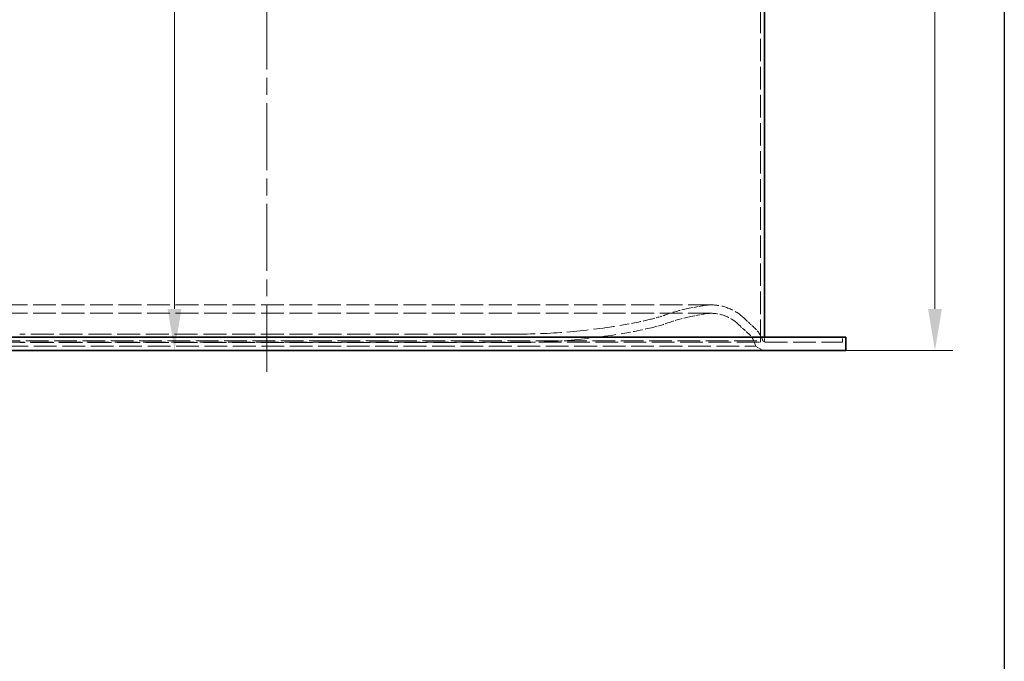
# Model space of a CAD drawing. Units: millimetres. Extents: x 0 to 10692, y 0 to 7560.
# Drawn here: x 1096 to 2591, y 4109 to 5083 of the extents above; entities that cross this region are included whole.
import ezdxf

# ---------------------------------------------------------------- set-up
doc = ezdxf.new("R2010")
doc.units = ezdxf.units.MM
doc.header["$LTSCALE"] = 18
for name, pattern in [('CHAIN', [0.3543, 0.2362, -0.0295, 0.0591, -0.0295]), ('DASH_DOT', [0.182, 0.1181, -0.0295, 0.0049, -0.0295]), ('DASHED_SPACE', [0.2067, 0.1654, -0.0413])]:
    doc.linetypes.add(name, pattern=pattern)
doc.layers.add('Centerline (ISO)', color=1, linetype='DASH_DOT', lineweight=9, true_color=0xff0000)
doc.layers.add('Hidden (ISO)', color=7, linetype='DASHED_SPACE', lineweight=9, true_color=0x0080c0)
doc.layers.add('Dimension (ISO)', color=3, linetype='Continuous', lineweight=9)
doc.layers.add('Visible (ISO)', color=7, linetype='Continuous', lineweight=35)
doc.styles.add('Note Text (ISO)', font='tahoma.ttf')
doc.dimstyles.new('Default (ISO)', dxfattribs={"dimscale": 18, "dimtxt": 3.5, "dimasz": 3.5, "dimexe": 1.5, "dimexo": 0, "dimgap": 1, "dimtad": 1, "dimrnd": 1e-08, "dimtxsty": 'Note Text (ISO)', "dimcen": 0.09, "dimdle": 10, "dimclrd": 256, "dimclre": 256, "dimclrt": 256, "dimazin": 2, "dimtfac": 1.001486, "dimtmove": 0, "dimatfit": 3, "dimfxl": 1, "dimtolj": 1, "dimlwd": -1, "dimlwe": -1, "dimarcsym": 0})

# ---------------------------------------------------------------- blocks, each defined once
blk = doc.blocks.new('*D27')
at = {"layer": 'Defpoints', "color": 0, "transparency": 16777216}
for p in [(2402.6, 5915.8), (2350.4, 4580.8), (2485.7, 4580.8)]:
    blk.add_point(p, dxfattribs=at)
at = {"layer": 'Dimension (ISO)', "transparency": 16777216}
for p, q in [((2402.6, 5915.8), (2512.7, 5915.8)), ((2485.7, 5852.8), (2485.7, 4643.8)), ((2350.4, 4580.8), (2512.7, 4580.8))]:
    blk.add_line(p, q, dxfattribs=at)
for points in [[(2475.2, 5852.8), (2496.2, 5852.8), (2485.7, 5915.8)], [(2475.2, 4643.8), (2496.2, 4643.8), (2485.7, 4580.8)]]:
    blk.add_solid(points, dxfattribs=at)
at = {"layer": 'Dimension (ISO)', "transparency": 16777216, "insert": (2402.1, 5160.7), "char_height": 63, "attachment_point": 1, "rotation": 90, "style": 'Note Text (ISO)'}
blk.add_mtext('\\A1;1335', dxfattribs=at)
blk = doc.blocks.new('*D28')
at = {"layer": 'Defpoints', "color": 0, "transparency": 16777216}
for p in [(1620.9, 6575.8), (1330.7, 4580.8), (1470.9, 4580.8)]:
    blk.add_point(p, dxfattribs=at)
at = {"layer": 'Dimension (ISO)', "transparency": 16777216}
blk.add_line((1330.7, 6512.8), (1330.7, 4643.8), dxfattribs=at)
for points in [[(1320.2, 6512.8), (1341.2, 6512.8), (1330.7, 6575.8)], [(1320.2, 4643.8), (1341.2, 4643.8), (1330.7, 4580.8)]]:
    blk.add_solid(points, dxfattribs=at)
at = {"layer": 'Dimension (ISO)', "transparency": 16777216, "insert": (1247.1, 5490.7), "char_height": 63, "attachment_point": 1, "rotation": 90, "style": 'Note Text (ISO)'}
blk.add_mtext('\\A1;1995', dxfattribs=at)

msp = doc.modelspace()

# ---------------------------------------------------------------- linework, layer by layer
msp.add_line((2591, 7380), (2591, 180))
at = {"layer": 'Centerline (ISO)', "linetype": 'CHAIN', "ltscale": 23.990969}
msp.add_line((1470.858, 4548.468), (1470.858, 6606.555), dxfattribs=at)
at = {"layer": 'Hidden (ISO)', "ltscale": 11.464505}
msp.add_line((2220.858, 4593.468), (2220.858, 5915.768), dxfattribs=at)
at = {"layer": 'Hidden (ISO)', "ltscale": 11.627004}
for p, q in [((2145.584, 4649.929), (796.133, 4649.929)), ((2145.584, 4637.229), (796.133, 4637.229))]:
    msp.add_line(p, q, dxfattribs=at)
at = {"layer": 'Hidden (ISO)', "ltscale": 2.074129}
for p, q in [((2112.335, 4644.787), (2131.57, 4648.565)), ((2114.783, 4632.325), (2134.018, 4636.104))]:
    msp.add_line(p, q, dxfattribs=at)
at = {"layer": 'Hidden (ISO)', "ltscale": 11.537633}
msp.add_line((596.358, 4593.468), (2345.358, 4593.468), dxfattribs=at)
at = {"layer": 'Hidden (ISO)', "ltscale": 11.566541}
msp.add_line((717.452, 4595.486), (2224.265, 4595.486), dxfattribs=at)
at = {"layer": 'Hidden (ISO)', "ltscale": 11.737345}
for p, q in [((1846.174, 4605.468), (1095.543, 4605.468)), ((1846.174, 4592.768), (1095.543, 4592.768))]:
    msp.add_line(p, q, dxfattribs=at)
at = {"layer": 'Hidden (ISO)', "ltscale": 0.427134}
msp.add_line((2224.265, 4595.486), (2227.761, 4593.468), dxfattribs=at)
at = {"layer": 'Hidden (ISO)', "ltscale": 0.77236}
for p, q in [((2226.858, 4593.468), (2226.858, 4600.768)), ((2345.358, 4593.468), (2345.358, 4600.768))]:
    msp.add_line(p, q, dxfattribs=at)
at = {"layer": 'Hidden (ISO)', "ltscale": 11.610197}
msp.add_line((728.358, 4587.118), (2213.358, 4587.118), dxfattribs=at)
at = {"layer": 'Hidden (ISO)', "ltscale": 1.34395}
msp.add_line((2213.358, 4587.118), (2224.358, 4580.768), dxfattribs=at)
at = {"layer": 'Hidden (ISO)', "ltscale": 3.831073}
msp.add_arc((2159.118, 4406.638), 242.7, 101.113911, 109.661257, dxfattribs=at)
at = {"layer": 'Hidden (ISO)', "ltscale": 1.492117}
msp.add_arc((2145.584, 4577.229), 72.7, 90, 101.113911, dxfattribs=at)
at = {"layer": 'Hidden (ISO)', "ltscale": 1.231441}
msp.add_arc((2145.584, 4577.229), 60, 90, 101.113911, dxfattribs=at)
at = {"layer": 'Hidden (ISO)', "ltscale": 5.920701}
msp.add_arc((2145.584, 4577.229), 72.7, 45.902358, 90, dxfattribs=at)
at = {"layer": 'Hidden (ISO)', "ltscale": 4.886393}
msp.add_arc((2145.584, 4577.229), 60, 45.902358, 90, dxfattribs=at)
at = {"layer": 'Hidden (ISO)', "ltscale": 4.895536}
msp.add_arc((1896.953, 5284.836), 675.21, 279.363945, 283.289849, dxfattribs=at)
at = {"layer": 'Hidden (ISO)', "ltscale": 2.792211}
msp.add_arc((1997.618, 4858.654), 237.3, 283.289849, 289.661257, dxfattribs=at)
at = {"layer": 'Hidden (ISO)', "ltscale": 2.941652}
msp.add_arc((1997.618, 4858.654), 250, 283.289849, 289.661257, dxfattribs=at)
at = {"layer": 'Hidden (ISO)', "ltscale": 3.630595}
msp.add_arc((2159.118, 4406.638), 230, 101.113911, 109.661257, dxfattribs=at)
at = {"layer": 'Hidden (ISO)', "ltscale": 2.112911}
msp.add_arc((2512.836, 4956.235), 455.05, 225.902358, 228.416629, dxfattribs=at)
at = {"layer": 'Hidden (ISO)', "ltscale": 10.842074}
msp.add_arc((1846.174, 5592.768), 987.3, 270, 279.363945, dxfattribs=at)
at = {"layer": 'Hidden (ISO)', "ltscale": 10.98154}
msp.add_arc((1846.174, 5592.768), 1000, 270, 279.363945, dxfattribs=at)
at = {"layer": 'Hidden (ISO)', "ltscale": 4.987618}
msp.add_arc((1896.953, 5284.836), 687.91, 279.363945, 283.289849, dxfattribs=at)
at = {"layer": 'Hidden (ISO)', "ltscale": 2.171884}
msp.add_arc((2512.836, 4956.235), 467.75, 225.902358, 228.416629, dxfattribs=at)
at = {"layer": 'Hidden (ISO)', "ltscale": 2.386229}
msp.add_arc((2179.488, 4580.557), 34.5, 10.964154, 48.416629, dxfattribs=at)
at = {"layer": 'Hidden (ISO)', "ltscale": 2.613028}
msp.add_arc((2179.488, 4580.557), 47.2, 18.43964, 48.416629, dxfattribs=at)
at = {"layer": 'Visible (ISO)'}
for p, q in [((2226.858, 4600.768), (2226.858, 5114.968)), ((2350.358, 4600.768), (591.358, 4600.768)), ((2350.358, 4580.768), (2350.358, 4600.768)), ((2350.358, 4580.768), (591.358, 4580.768))]:
    msp.add_line(p, q, dxfattribs=at)

# ---------------------------------------------------------------- dimensions: what is measured, and where the dimension line sits
at = {"layer": 'Dimension (ISO)'}
for base, p1, p2, angle, override, picture, middle in [((1330.7, 4580.768), (1620.858, 6575.768), (1470.858, 4580.768), 90, {"dimgap": 1, "dimdec": 2, "dimse1": 1, "dimse2": 1, "dimtol": 0, "dimlim": 0, "dimtp": 0, "dimtm": 0, "dimtdec": 2, "dimtofl": 0, "dimatfit": 1}, '*D28', (1330.7, 5578.268)), ((2485.715, 4580.768), (2402.558, 5915.768), (2350.358, 4580.768), 270, {"dimgap": 1, "dimdec": 2, "dimtol": 0, "dimlim": 0, "dimtp": 0, "dimtm": 0, "dimtdec": 2, "dimtofl": 0, "dimatfit": 1}, '*D27', (2485.715, 5248.268))]:
    dim = msp.add_linear_dim(base=base, p1=p1, p2=p2, angle=angle, dimstyle='Default (ISO)', override=override, dxfattribs=at)
    dim.commit()
    dim.dimension.update_dxf_attribs({"geometry": picture, "text_midpoint": middle, "dimtype": 160})

doc.saveas('drawing.dxf')
